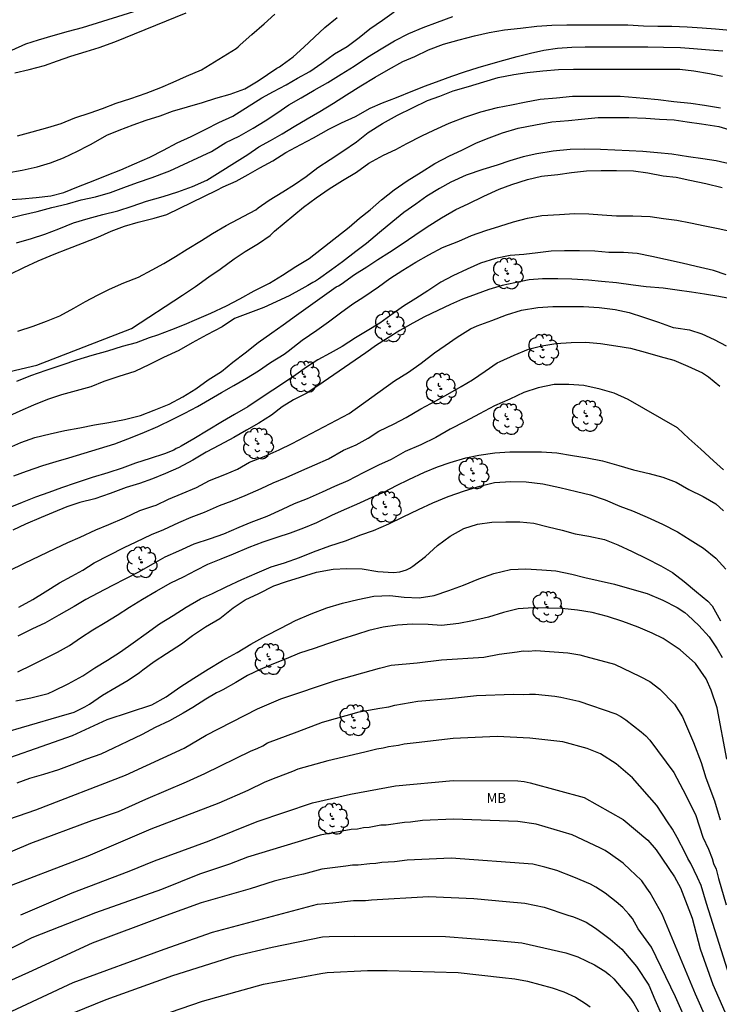
# Model space of a CAD drawing. Units: metres. Extents: x 577844 to 578194, y 4790289 to 4790540.
# Drawn here: x 578065 to 578118, y 4790363 to 4790438 of the extents above; entities that cross this region are included whole.
import ezdxf

# ---------------------------------------------------------------- set-up
doc = ezdxf.new("R2010")
doc.units = ezdxf.units.M
for name, color, linetype in [('020104', 34, 'Continuous'), ('100202', 3, 'Continuous'), ('100301', 7, 'Continuous')]:
    doc.layers.add(name, color=color, linetype=linetype)
doc.layers.add('020105', color=24, linetype='Continuous', lineweight=30)
doc.styles.add('ARIAL', font='ARIAL.TTF', dxfattribs={"height": 1})

# ---------------------------------------------------------------- blocks, each defined once
blk = doc.blocks.new('ARBOL')
blk.add_circle((0, 0), 0.0587)
for centre, radius, start, end in [((-0.564, 0.381), 0.532, 92.28, 254.58), ((-0.28, 0.855), 0.3, 359.28777, 173.60777), ((0.097, 0.97), 0.21, 23.15651, 160.46651), ((0.438, 0.881), 0.24, 301.57804, 139.32804), ((-0.091, 0.321), 0.12, 119.14, 310.56), ((0.656, 0.288), 0.443, 319.85562, 114.76562), ((0.819, -0.249), 0.383, 235.52754, 62.02753), ((-0.556, -0.339), 0.555, 142.64, 266.54), ((-0.039, -0.384), 0.21, 189.64, 323.88), ((0.299, -0.624), 0.532, 224.67, 0.24), ((-0.301, -0.676), 0.45, 213.78, 295.32)]:
    blk.add_arc(centre, radius, start, end)

msp = doc.modelspace()

# ---------------------------------------------------------------- linework, layer by layer
at = {"layer": '020104', "flags": 128}
for points, elevation in [([(578064.195, 4790435.953), (578065.283, 4790436.415), (578066.257, 4790436.743), (578067.369, 4790437.075), (578068.531, 4790437.391), (578069.619, 4790437.669), (578076.247, 4790439.745)], 93), ([(578063.749, 4790424.487), (578064.965, 4790424.565), (578066.065, 4790424.665), (578067.187, 4790424.791), (578068.173, 4790425.065), (578069.311, 4790425.507), (578070.431, 4790425.933), (578071.483, 4790426.369), (578072.549, 4790426.795), (578073.581, 4790427.257), (578074.747, 4790427.747), (578075.799, 4790428.285), (578076.845, 4790428.843), (578077.919, 4790429.327), (578079.051, 4790429.907), (578080.035, 4790430.415), (578081.103, 4790430.905), (578083.324, 4790432.293), (578084.204, 4790432.783), (578085.177, 4790433.299), (578086.055, 4790433.789), (578086.985, 4790434.319), (578087.915, 4790434.951), (578088.869, 4790435.653), (578089.837, 4790436.224), (578090.757, 4790436.912), (578091.591, 4790437.576), (578092.557, 4790438.228), (578093.447, 4790438.876)], 97), ([(578063.897, 4790423.065), (578065.027, 4790423.337), (578066.147, 4790423.601), (578067.275, 4790423.897), (578068.475, 4790424.177), (578069.495, 4790424.483), (578070.593, 4790424.709), (578071.751, 4790425.043), (578072.765, 4790425.437), (578073.811, 4790425.807), (578074.939, 4790426.199), (578076.081, 4790426.625), (578076.277, 4790426.711), (578079.472, 4790428.195), (578080.572, 4790428.879), (578081.58, 4790429.369), (578082.647, 4790429.985), (578083.575, 4790430.545), (578084.471, 4790431.133), (578085.395, 4790431.747), (578086.339, 4790432.283), (578087.335, 4790432.869), (578088.375, 4790433.467), (578089.391, 4790434.101), (578090.375, 4790434.721), (578091.413, 4790435.402), (578092.447, 4790436.032), (578093.457, 4790436.644), (578094.561, 4790437.204), (578095.651, 4790437.664), (578096.747, 4790438.096), (578097.923, 4790438.518)], 98), ([(578064.447, 4790434.215), (578065.527, 4790434.469), (578066.691, 4790434.769), (578067.685, 4790435.123), (578068.725, 4790435.493), (578069.899, 4790435.835), (578070.893, 4790436.155), (578072.073, 4790436.569), (578077.533, 4790438.787)], 94), ([(578063.855, 4790426.569), (578064.985, 4790426.769), (578066.147, 4790427.005), (578067.171, 4790427.317), (578068.151, 4790427.701), (578069.229, 4790428.209), (578070.009, 4790428.625), (578070.223, 4790428.713), (578070.463, 4790428.843), (578071.481, 4790429.435), (578072.409, 4790429.825), (578073.485, 4790430.231), (578074.473, 4790430.579), (578075.543, 4790430.915), (578076.503, 4790431.275), (578077.637, 4790431.617), (578078.781, 4790431.945), (578079.811, 4790432.271), (578080.895, 4790432.587), (578082.019, 4790432.979), (578083.045, 4790433.593), (578084.46, 4790434.559), (578084.67, 4790434.675), (578084.876, 4790434.823), (578085.71, 4790435.427), (578086.53, 4790436.181), (578087.354, 4790436.929), (578088.129, 4790437.682), (578089.081, 4790438.448)], 96), ([(578064.561, 4790421.197), (578065.721, 4790421.529), (578066.731, 4790421.861), (578067.803, 4790422.273), (578068.933, 4790422.723), (578070.041, 4790423.075), (578071.163, 4790423.361), (578072.321, 4790423.659), (578073.395, 4790424.017), (578074.515, 4790424.383), (578075.787, 4790424.757), (578076.911, 4790425.095), (578078.027, 4790425.519), (578079.128, 4790425.995), (578082.239, 4790427.959), (578083.093, 4790428.537), (578083.975, 4790429.027), (578084.887, 4790429.547), (578085.797, 4790430.113), (578086.775, 4790430.687), (578087.765, 4790431.261), (578088.811, 4790431.897), (578089.793, 4790432.527), (578090.881, 4790433.217), (578091.983, 4790433.879), (578093.019, 4790434.466), (578094.097, 4790435.082), (578095.031, 4790435.468), (578096.073, 4790435.972), (578097.215, 4790436.412), (578098.417, 4790436.744), (578099.573, 4790437.048), (578100.709, 4790437.286), (578101.885, 4790437.486), (578103.111, 4790437.634), (578104.357, 4790437.766), (578105.497, 4790437.866), (578106.653, 4790437.874), (578107.859, 4790437.878), (578108.999, 4790437.878), (578110.077, 4790437.878), (578111.297, 4790437.878), (578112.505, 4790437.804), (578113.611, 4790437.776), (578114.679, 4790437.772), (578115.841, 4790437.722), (578116.995, 4790437.644), (578118.017, 4790437.578), (578119.119, 4790437.48)], 99), ([(578064.659, 4790414.444), (578065.847, 4790414.834), (578066.847, 4790415.202), (578067.879, 4790415.612), (578068.935, 4790416.212), (578069.829, 4790416.703), (578070.767, 4790417.187), (578071.665, 4790417.661), (578072.781, 4790418.143), (578073.884, 4790418.579), (578074.938, 4790419.135), (578075.82, 4790419.611), (578076.726, 4790420.165), (578077.624, 4790420.727), (578078.696, 4790421.393), (578079.562, 4790421.907), (578080.604, 4790422.541), (578082.855, 4790423.739), (578083.049, 4790423.887), (578083.885, 4790424.477), (578084.923, 4790425.101), (578085.809, 4790425.669), (578086.723, 4790426.281), (578087.607, 4790426.973), (578088.539, 4790427.581), (578089.507, 4790428.215), (578090.555, 4790428.925), (578091.451, 4790429.649), (578092.539, 4790430.333), (578093.697, 4790430.963), (578094.835, 4790431.531), (578095.977, 4790432.082), (578096.925, 4790432.434), (578097.955, 4790432.834), (578099.125, 4790433.174), (578100.305, 4790433.51), (578101.403, 4790433.838), (578102.599, 4790434.08), (578103.609, 4790434.224), (578104.799, 4790434.348), (578106.001, 4790434.452), (578107.147, 4790434.492), (578108.325, 4790434.492), (578109.537, 4790434.492), (578110.591, 4790434.492), (578111.701, 4790434.49), (578112.951, 4790434.488), (578114.109, 4790434.49), (578115.281, 4790434.478), (578116.357, 4790434.35), (578117.557, 4790434.148), (578118.543, 4790433.954)], 101), ([(578063.739, 4790411.294), (578064.931, 4790411.56), (578066.123, 4790411.844), (578073.349, 4790414.643), (578077.266, 4790417.205), (578078.25, 4790417.873), (578079.26, 4790418.613), (578080.132, 4790419.195), (578081.206, 4790419.967), (578082.036, 4790420.529), (578083.054, 4790421.163), (578083.952, 4790421.759), (578084.296, 4790422.083), (578086.509, 4790423.919), (578087.469, 4790424.635), (578088.463, 4790425.335), (578089.489, 4790425.959), (578090.559, 4790426.603), (578091.507, 4790427.293), (578092.623, 4790427.905), (578093.569, 4790428.339), (578094.421, 4790428.791), (578095.545, 4790429.399), (578096.467, 4790429.819), (578097.653, 4790430.346), (578098.831, 4790430.828), (578100.079, 4790431.224), (578101.331, 4790431.556), (578102.409, 4790431.77), (578103.407, 4790431.974), (578104.609, 4790432.196), (578105.849, 4790432.302), (578107.077, 4790432.428), (578108.277, 4790432.434), (578109.525, 4790432.434), (578110.723, 4790432.412), (578111.351, 4790432.376), (578112.525, 4790432.28), (578113.621, 4790432.18), (578114.829, 4790432.004), (578116.131, 4790431.876), (578117.175, 4790431.738), (578118.387, 4790431.536)], 102), ([(578064.599, 4790410.616), (578065.665, 4790411.048), (578066.831, 4790411.45), (578068.063, 4790411.864), (578069.188, 4790412.25), (578070.354, 4790412.604), (578071.54, 4790412.948), (578072.662, 4790413.29), (578073.74, 4790413.579), (578074.744, 4790413.957), (578075.358, 4790414.155), (578076.448, 4790414.577), (578077.416, 4790414.965), (578078.36, 4790415.357), (578079.424, 4790415.831), (578080.612, 4790416.381), (578081.646, 4790416.917), (578082.736, 4790417.531), (578083.904, 4790418.107), (578084.91, 4790418.733), (578085.926, 4790419.381), (578086.938, 4790420.001), (578089.991, 4790422.399), (578090.797, 4790423.083), (578091.597, 4790423.737), (578092.481, 4790424.483), (578093.451, 4790425.249), (578094.429, 4790425.937), (578095.509, 4790426.621), (578096.553, 4790427.269), (578097.677, 4790427.855), (578098.609, 4790428.295), (578099.745, 4790428.842), (578100.707, 4790429.246), (578101.719, 4790429.608), (578102.931, 4790429.962), (578104.237, 4790430.238), (578105.493, 4790430.448), (578106.763, 4790430.55), (578107.771, 4790430.664), (578109.037, 4790430.788), (578110.327, 4790430.802), (578111.391, 4790430.802), (578112.681, 4790430.744), (578113.729, 4790430.672), (578114.849, 4790430.602), (578115.853, 4790430.462), (578116.951, 4790430.318), (578118.266, 4790430.096), (578119.294, 4790429.806)], 103), ([(578119.294, 4790427.198), (578118.06, 4790427.476), (578117.042, 4790427.622), (578115.936, 4790427.77), (578114.667, 4790427.978), (578113.573, 4790428.096), (578112.453, 4790428.182), (578111.411, 4790428.238), (578110.307, 4790428.302), (578109.223, 4790428.348), (578107.971, 4790428.37), (578106.909, 4790428.35), (578105.601, 4790428.21), (578104.351, 4790428), (578103.311, 4790427.772), (578102.273, 4790427.488), (578101.321, 4790427.153), (578100.211, 4790426.819), (578098.945, 4790426.375), (578097.777, 4790425.855), (578096.895, 4790425.359), (578095.939, 4790424.763), (578095.099, 4790424.161), (578094.179, 4790423.521), (578093.349, 4790422.831), (578092.327, 4790421.983), (578091.313, 4790421.141), (578090.517, 4790420.531), (578089.491, 4790419.751), (578088.637, 4790419.139), (578087.663, 4790418.427), (578087.435, 4790418.273), (578087.227, 4790418.159), (578086.831, 4790417.949), (578086.375, 4790417.681), (578085.409, 4790417.147), (578083.467, 4790416.249), (578081.228, 4790415.411), (578080.292, 4790414.783), (578079.114, 4790414.163), (578077.982, 4790413.563), (578076.972, 4790412.965), (578075.814, 4790412.435), (578074.724, 4790411.896), (578073.608, 4790411.37), (578072.39, 4790410.98), (578071.252, 4790410.588), (578070.234, 4790410.192), (578069.128, 4790409.874), (578068.004, 4790409.574), (578066.942, 4790409.218), (578065.851, 4790408.796), (578064.817, 4790408.336), (578063.747, 4790407.852)], 104), ([(578064.357, 4790403.386), (578065.321, 4790403.726), (578066.567, 4790404.164), (578067.593, 4790404.482), (578068.563, 4790404.766), (578072.089, 4790405.836), (578073.075, 4790406.206), (578074.171, 4790406.638), (578075.375, 4790407.156), (578076.513, 4790407.716), (578077.429, 4790408.174), (578078.415, 4790408.684), (578079.321, 4790409.221), (578080.233, 4790409.743), (578081.179, 4790410.299), (578082.149, 4790410.847), (578083.055, 4790411.405), (578083.983, 4790412.045), (578085.023, 4790412.687), (578085.335, 4790412.917), (578086.413, 4790413.759), (578087.535, 4790414.525), (578088.425, 4790415.155), (578089.327, 4790415.849), (578090.277, 4790416.545), (578091.131, 4790417.073), (578092.243, 4790417.833), (578093.103, 4790418.481), (578094.101, 4790419.119), (578095.099, 4790419.717), (578096.087, 4790420.293), (578097.131, 4790420.837), (578098.379, 4790421.335), (578099.365, 4790421.769), (578100.439, 4790422.137), (578101.529, 4790422.475), (578102.557, 4790422.801), (578103.633, 4790423.089), (578104.739, 4790423.289), (578106.069, 4790423.377), (578107.241, 4790423.444), (578108.333, 4790423.426), (578109.349, 4790423.346), (578110.433, 4790423.274), (578111.685, 4790423.27), (578113.014, 4790423.21), (578114.042, 4790423.076), (578115.042, 4790422.934), (578116.09, 4790422.74), (578117.194, 4790422.514), (578118.212, 4790422.306), (578119.262, 4790422.08)], 106), ([(578118.816, 4790418.764), (578117.866, 4790419.088), (578116.53, 4790419.404), (578115.47, 4790419.636), (578114.18, 4790419.932), (578113.138, 4790420.154), (578112.012, 4790420.38), (578110.976, 4790420.462), (578109.841, 4790420.467), (578108.777, 4790420.573), (578107.617, 4790420.579), (578106.457, 4790420.579), (578105.439, 4790420.557), (578104.429, 4790420.427), (578103.365, 4790420.309), (578102.299, 4790420.233), (578101.181, 4790420.003), (578100.045, 4790419.647), (578099.033, 4790419.187), (578097.913, 4790418.679), (578097.013, 4790418.189), (578096.003, 4790417.539), (578095.109, 4790416.939), (578094.165, 4790416.351), (578093.189, 4790415.671), (578092.347, 4790415.049), (578091.385, 4790414.461), (578090.479, 4790413.935), (578089.473, 4790413.273), (578088.543, 4790412.761), (578087.597, 4790412.253), (578086.745, 4790411.691), (578085.929, 4790411.093), (578085.049, 4790410.513), (578084.169, 4790409.931), (578083.187, 4790409.295), (578082.253, 4790408.649), (578081.229, 4790408.069), (578080.307, 4790407.536), (578079.209, 4790406.866), (578078.113, 4790406.208), (578077.163, 4790405.646), (578076.977, 4790405.556), (578076.775, 4790405.48), (578076.603, 4790405.346), (578075.883, 4790405.052), (578074.785, 4790404.712), (578073.651, 4790404.334), (578072.647, 4790403.956), (578071.543, 4790403.6), (578070.359, 4790403.258), (578069.047, 4790402.828), (578067.995, 4790402.46), (578067.023, 4790402.108), (578066.019, 4790401.738), (578064.985, 4790401.33), (578064.043, 4790400.95)], 107), ([(578119.466, 4790416.86), (578118.258, 4790417.096), (578117.158, 4790417.266), (578116.168, 4790417.418), (578115.074, 4790417.582), (578114.006, 4790417.729), (578112.718, 4790417.843), (578111.718, 4790417.963), (578110.452, 4790418.145), (578109.304, 4790418.235), (578108.303, 4790418.339), (578107.029, 4790418.417), (578105.965, 4790418.443), (578104.785, 4790418.443), (578103.773, 4790418.377), (578102.671, 4790418.141), (578101.689, 4790417.939), (578100.679, 4790417.637), (578099.705, 4790417.281), (578098.677, 4790416.901), (578097.737, 4790416.483), (578096.785, 4790416.021), (578095.769, 4790415.539), (578094.855, 4790415.063), (578093.869, 4790414.485), (578092.987, 4790413.937), (578092.087, 4790413.385), (578091.275, 4790412.799), (578087.615, 4790410.263), (578086.723, 4790409.689), (578085.737, 4790409.181), (578084.887, 4790408.653), (578084.053, 4790408.015), (578083.083, 4790407.419), (578082.137, 4790406.869), (578081.185, 4790406.304), (578080.089, 4790405.718), (578079.069, 4790405.182), (578078.045, 4790404.586), (578076.953, 4790403.988), (578075.961, 4790403.552), (578074.971, 4790403.16), (578073.959, 4790402.802), (578072.953, 4790402.494), (578071.731, 4790402.016), (578070.541, 4790401.626), (578069.393, 4790401.34), (578068.419, 4790400.994), (578067.379, 4790400.56), (578066.441, 4790400.18), (578065.243, 4790399.672), (578064.275, 4790399.226)], 108), ([(578063.979, 4790396.116), (578065.165, 4790396.706), (578066.349, 4790397.248), (578067.509, 4790397.83), (578068.495, 4790398.278), (578069.427, 4790398.69), (578070.629, 4790399.246), (578071.625, 4790399.656), (578072.829, 4790400.17), (578073.999, 4790400.724), (578074.995, 4790401.05), (578075.253, 4790401.138), (578076.181, 4790401.584), (578077.229, 4790402.026), (578078.335, 4790402.476), (578079.317, 4790403.022), (578080.497, 4790403.488), (578081.471, 4790403.884), (578082.385, 4790404.42), (578083.501, 4790404.858), (578084.655, 4790405.367), (578085.637, 4790405.859), (578090.009, 4790408.141), (578093.467, 4790410.657), (578094.525, 4790411.311), (578095.503, 4790412.007), (578096.523, 4790412.785), (578097.347, 4790413.357), (578098.257, 4790413.983), (578099.283, 4790414.621), (578099.795, 4790414.859), (578100.901, 4790415.249), (578102.025, 4790415.691), (578103.181, 4790416.055), (578104.417, 4790416.249), (578105.565, 4790416.341), (578106.815, 4790416.341), (578107.92, 4790416.339), (578109.108, 4790416.253), (578110.326, 4790416.101), (578111.398, 4790415.863), (578112.502, 4790415.507), (578113.656, 4790415.135), (578114.772, 4790414.727), (578114.986, 4790414.711), (578116.012, 4790414.539), (578116.968, 4790414.229), (578117.906, 4790413.815), (578118.818, 4790413.327)], 109), ([(578118.618, 4790403.833), (578117.852, 4790404.523), (578116.876, 4790405.419), (578115.964, 4790406.237), (578115.102, 4790407.051), (578111.34, 4790409.213), (578110.26, 4790409.693), (578109.196, 4790410.015), (578107.944, 4790410.285), (578106.786, 4790410.359), (578105.67, 4790410.355), (578104.442, 4790410.121), (578103.344, 4790409.741), (578102.284, 4790409.253), (578101.105, 4790408.737), (578099.963, 4790408.127), (578098.879, 4790407.529), (578097.731, 4790406.957), (578096.633, 4790406.317), (578095.479, 4790405.751), (578094.275, 4790405.233), (578093.209, 4790404.621), (578092.253, 4790404.195), (578091.065, 4790403.607), (578089.897, 4790402.987), (578088.871, 4790402.557), (578087.947, 4790402.134), (578086.777, 4790401.63), (578085.799, 4790401.226), (578084.867, 4790400.798), (578083.709, 4790400.276), (578082.489, 4790399.818), (578081.567, 4790399.43), (578080.381, 4790398.918), (578079.373, 4790398.57), (578078.131, 4790398.14), (578076.957, 4790397.606), (578075.897, 4790397.15), (578075.013, 4790396.652), (578073.881, 4790396.014), (578072.901, 4790395.494), (578071.913, 4790395), (578070.787, 4790394.406), (578069.867, 4790393.918), (578068.965, 4790393.394), (578067.803, 4790392.71), (578066.719, 4790392.1), (578065.781, 4790391.67), (578064.677, 4790391.108)], 111), ([(578064.661, 4790388.38), (578065.749, 4790388.924), (578066.779, 4790389.422), (578067.709, 4790389.88), (578068.625, 4790390.392), (578069.463, 4790390.984), (578070.409, 4790391.586), (578071.335, 4790392.152), (578072.253, 4790392.722), (578073.191, 4790393.334), (578074.205, 4790393.944), (578075.251, 4790394.564), (578076.363, 4790395.192), (578077.331, 4790395.65), (578078.307, 4790396.15), (578079.191, 4790396.624), (578080.215, 4790397.036), (578081.157, 4790397.398), (578082.341, 4790397.91), (578083.413, 4790398.32), (578084.501, 4790398.692), (578085.507, 4790399.024), (578086.521, 4790399.404), (578087.529, 4790399.804), (578088.677, 4790400.356), (578089.633, 4790400.814), (578090.591, 4790401.217), (578091.769, 4790401.745), (578092.703, 4790402.159), (578093.625, 4790402.639), (578094.571, 4790403.095), (578095.767, 4790403.655), (578096.751, 4790404.065), (578097.729, 4790404.397), (578098.924, 4790404.753), (578099.91, 4790404.961), (578101.136, 4790405.141), (578102.274, 4790405.211), (578103.5, 4790405.215), (578104.71, 4790405.211), (578105.872, 4790405.129), (578107.084, 4790404.935), (578108.206, 4790404.763), (578109.366, 4790404.521), (578110.608, 4790404.167), (578111.744, 4790403.847), (578112.932, 4790403.567), (578113.994, 4790403.287), (578114.996, 4790402.885), (578115.982, 4790402.333), (578117.07, 4790401.799), (578118.04, 4790401.223), (578118.628, 4790400.693)], 112), ([(578064.523, 4790386.159), (578065.665, 4790386.405), (578066.993, 4790386.714), (578067.417, 4790386.918), (578068.501, 4790387.456), (578069.623, 4790388.082), (578070.559, 4790388.688), (578071.531, 4790389.286), (578072.515, 4790389.926), (578073.493, 4790390.606), (578074.469, 4790391.322), (578075.497, 4790392.048), (578076.549, 4790392.686), (578077.541, 4790393.322), (578078.633, 4790393.962), (578079.539, 4790394.386), (578080.601, 4790394.886), (578081.791, 4790395.452), (578082.967, 4790395.946), (578084.039, 4790396.414), (578085.045, 4790396.712), (578086.201, 4790397.132), (578087.265, 4790397.576), (578088.509, 4790398.03), (578089.707, 4790398.416), (578090.901, 4790398.86), (578091.857, 4790399.194), (578093.035, 4790399.707), (578094.125, 4790400.239), (578095.302, 4790400.813), (578096.402, 4790401.311), (578097.57, 4790401.785), (578098.81, 4790402.229), (578099.978, 4790402.599), (578101.122, 4790402.859), (578102.372, 4790402.941), (578103.528, 4790402.913), (578104.816, 4790402.757), (578106.106, 4790402.491), (578107.394, 4790402.189), (578108.452, 4790401.917), (578109.576, 4790401.541), (578110.704, 4790401.051), (578111.662, 4790400.705), (578112.778, 4790400.207), (578113.966, 4790399.677), (578115.092, 4790399.099), (578116.07, 4790398.493), (578117.084, 4790397.855), (578118.046, 4790397.075), (578118.794, 4790396.225)], 113), ([(578063.257, 4790383.644), (578067.83, 4790384.97), (578068.979, 4790385.293), (578069.775, 4790385.71), (578070.151, 4790385.922), (578071.127, 4790386.604), (578072.171, 4790387.202), (578073.093, 4790387.746), (578073.971, 4790388.322), (578074.215, 4790388.536), (578075.079, 4790389.18), (578076.039, 4790389.78), (578077.185, 4790390.516), (578078.013, 4790391.154), (578079.019, 4790391.822), (578080.121, 4790392.474), (578081.123, 4790393.288), (578082.047, 4790393.898), (578083.095, 4790394.378), (578084.229, 4790394.958), (578085.207, 4790395.302), (578086.277, 4790395.632), (578087.513, 4790396.006), (578088.781, 4790396.232), (578089.815, 4790396.278), (578090.981, 4790396.254), (578092.202, 4790396.07), (578093.388, 4790395.992), (578093.882, 4790396.036), (578094.138, 4790396.1), (578094.392, 4790396.196), (578094.638, 4790396.318), (578094.876, 4790396.468), (578095.836, 4790397.201), (578096.764, 4790398.047), (578097.722, 4790398.751), (578098.754, 4790399.359), (578099.818, 4790399.681), (578100.91, 4790399.845), (578101.982, 4790399.869), (578103.056, 4790399.855), (578104.13, 4790399.749), (578105.206, 4790399.483), (578106.282, 4790399.215), (578107.284, 4790398.953), (578108.334, 4790398.757), (578109.522, 4790398.505), (578110.554, 4790398.089), (578111.632, 4790397.593), (578112.728, 4790397.059), (578113.838, 4790396.489), (578114.712, 4790395.985), (578115.626, 4790395.299), (578116.55, 4790394.503), (578117.436, 4790393.783), (578117.744, 4790393.425), (578117.88, 4790393.211), (578118.39, 4790392.285)], 114), ([(578118.868, 4790381.714), (578118.129, 4790385.642), (578117.69, 4790386.982), (578117.298, 4790387.85), (578116.478, 4790389.024), (578115.298, 4790390.071), (578114.002, 4790390.922), (578113.16, 4790391.348), (578112.101, 4790391.801), (578110.925, 4790392.229), (578109.761, 4790392.607), (578108.567, 4790392.929), (578107.463, 4790393.099), (578106.257, 4790393.231), (578105.139, 4790393.249), (578104.073, 4790393.281), (578102.921, 4790393.215), (578101.803, 4790392.929), (578100.647, 4790392.56), (578099.417, 4790392.29), (578098.397, 4790392.09), (578097.061, 4790391.928), (578096.035, 4790391.994), (578094.823, 4790392.04), (578093.695, 4790391.96), (578092.593, 4790391.794), (578091.511, 4790391.536), (578090.555, 4790391.236), (578089.417, 4790390.884), (578088.349, 4790390.528), (578087.315, 4790390.166), (578086.212, 4790389.802), (578085.174, 4790389.386), (578084.224, 4790388.99), (578083.196, 4790388.556), (578082.236, 4790388.102), (578081.334, 4790387.564), (578080.352, 4790387.014), (578080.088, 4790386.878), (578079.848, 4790386.786), (578079.03, 4790386.302), (578078.05, 4790385.658), (578077.318, 4790385.234), (578076.27, 4790384.632), (578075.172, 4790384.118), (578074.172, 4790383.592), (578073.042, 4790383.052), (578071.978, 4790382.54), (578071.006, 4790382.092), (578069.906, 4790381.694), (578068.792, 4790381.263), (578067.768, 4790380.881), (578066.616, 4790380.533), (578065.544, 4790380.211), (578064.592, 4790379.869)], 116), ([(578061.213, 4790376.176), (578066.044, 4790377.828), (578072.891, 4790380.49), (578077.385, 4790382.545), (578079.053, 4790383.542), (578082.991, 4790385.545), (578084.776, 4790386.309), (578088.957, 4790387.713), (578092.306, 4790388.675), (578093.21, 4790388.883), (578095.193, 4790389.077), (578097.061, 4790389.309), (578100.302, 4790389.517), (578101.456, 4790389.726), (578102.835, 4790389.911), (578103.302, 4790389.984), (578103.676, 4790389.975), (578104.271, 4790390.025), (578106.71, 4790389.848), (578107.638, 4790389.674), (578108.106, 4790389.544), (578110.292, 4790388.975), (578112.251, 4790388.031), (578113, 4790387.643), (578113.755, 4790387.06), (578114.879, 4790385.902), (578115.486, 4790384.936), (578116.33, 4790382.979), (578116.906, 4790381.439), (578117.261, 4790380.273), (578117.927, 4790378.525), (578118.371, 4790377.068)], 117), ([(578057.384, 4790371.77), (578065.671, 4790375.268), (578070.322, 4790377.007), (578072.367, 4790377.71), (578074.452, 4790378.642), (578077.552, 4790379.962), (578078.973, 4790380.603), (578082.505, 4790382.337), (578082.961, 4790382.523), (578083.407, 4790382.734), (578083.767, 4790382.944), (578086.03, 4790383.795), (578087.96, 4790384.521), (578090.757, 4790385.312), (578092.353, 4790385.595), (578093.035, 4790385.718), (578093.486, 4790385.826), (578095.241, 4790386.145), (578097.683, 4790386.353), (578099.725, 4790386.561), (578102.566, 4790386.686), (578103.326, 4790386.653), (578103.796, 4790386.682), (578104.253, 4790386.667), (578105.724, 4790386.53), (578106.172, 4790386.458), (578107.562, 4790386.141), (578110.389, 4790385.181), (578110.782, 4790384.967), (578111.162, 4790384.713), (578112.338, 4790383.793), (578112.689, 4790383.48), (578113, 4790383.147), (578114.82, 4790380.69), (578115.751, 4790378.941), (578116.506, 4790377.401), (578117.039, 4790375.735), (578117.483, 4790374.819), (578117.749, 4790374.111), (578117.861, 4790373.728), (578118.06, 4790373.279), (578118.238, 4790372.571), (578118.827, 4790370.555)], 118), ([(578119.113, 4790365.016), (578117.315, 4790370.666), (578116.923, 4790372.049), (578116.639, 4790372.654), (578116.13, 4790373.721), (578115.883, 4790374.107), (578115.726, 4790374.483), (578115.069, 4790375.7), (578114.73, 4790376.36), (578114.331, 4790376.901), (578113.532, 4790378.15), (578111.668, 4790380.274), (578110.425, 4790381.356), (578109.226, 4790382.106), (578108.205, 4790382.522), (578106.34, 4790383.022), (578103.816, 4790383.319), (578101.323, 4790383.438), (578097.949, 4790383.272), (578095.129, 4790382.96), (578094.217, 4790382.852), (578093.763, 4790382.76), (578093.019, 4790382.651), (578092.594, 4790382.549), (578092.127, 4790382.478), (578091.204, 4790382.239), (578088.374, 4790381.583), (578086.085, 4790380.929), (578085.667, 4790380.755), (578084.393, 4790380.272), (578083.543, 4790379.948), (578082.246, 4790379.316), (578080.036, 4790378.343), (578074.833, 4790376.346), (578070.027, 4790374.27), (578062.938, 4790371.584)], 119), ([(578118.265, 4790359.706), (578116.477, 4790363.736), (578113.935, 4790369.847), (578113.022, 4790371.479), (578112.748, 4790371.846), (578112.377, 4790372.404), (578111.84, 4790372.896), (578111.512, 4790373.221), (578110.956, 4790373.737), (578109.978, 4790374.43), (578109.563, 4790374.703), (578109.155, 4790374.923), (578107.049, 4790375.921), (578104.288, 4790376.734), (578102.889, 4790376.935), (578097.97, 4790377.102), (578095.594, 4790376.998), (578094.684, 4790376.895), (578094.226, 4790376.868), (578092.828, 4790376.659), (578092.427, 4790376.645), (578091.521, 4790376.477), (578091.094, 4790376.442), (578090.639, 4790376.358), (578090.155, 4790376.324), (578087.787, 4790375.88), (578082.215, 4790374.214), (578080.845, 4790373.661), (578078.562, 4790372.906), (578075.654, 4790371.721), (578070.596, 4790369.942), (578065.728, 4790368.044), (578062.375, 4790366.335)], 121), ([(578116.939, 4790359.023), (578114.946, 4790363.519), (578113.12, 4790367.33), (578112.099, 4790368.731), (578111.659, 4790369.507), (578111.386, 4790369.847), (578110.912, 4790370.364), (578110.418, 4790370.784), (578110.047, 4790371.061), (578109.58, 4790371.447), (578108.867, 4790371.899), (578108.455, 4790372.151), (578107.19, 4790372.687), (578105.881, 4790373.189), (578104.971, 4790373.45), (578104.048, 4790373.678), (578097.791, 4790374.119), (578094.434, 4790373.987), (578093.477, 4790373.86), (578092.506, 4790373.803), (578092.048, 4790373.71), (578091.583, 4790373.705), (578090.678, 4790373.603), (578090.246, 4790373.602), (578089.736, 4790373.515), (578087.91, 4790373.294), (578086.512, 4790372.908), (578086.029, 4790372.808), (578084.253, 4790372.372), (578082.419, 4790371.779), (578078.689, 4790370.712), (578075.717, 4790369.645), (578070.343, 4790367.629), (578065.475, 4790365.376), (578058.836, 4790362.411)], 122), ([(578062.598, 4790361.69), (578068.9, 4790364.619), (578075.841, 4790367.179), (578079.559, 4790368.463), (578087.583, 4790370.615), (578088.742, 4790370.711), (578090.337, 4790370.879), (578091.244, 4790370.881), (578091.712, 4790370.933), (578096.076, 4790371.186), (578099.542, 4790371.046), (578102.009, 4790370.803), (578103.441, 4790370.675), (578104.897, 4790370.379), (578106.713, 4790369.769), (578107.158, 4790369.642), (578107.589, 4790369.464), (578108.115, 4790369.24), (578108.839, 4790368.763), (578109.964, 4790367.938), (578110.839, 4790367.174), (578111.98, 4790365.849), (578112.904, 4790364.423), (578113.359, 4790363.318), (578115.158, 4790359.292)], 123), ([(578066.387, 4790361.288), (578071.427, 4790363.315), (578076.523, 4790365.14), (578081.286, 4790366.647), (578084.113, 4790367.323), (578087.97, 4790368.101), (578088.458, 4790368.137), (578090.428, 4790368.157), (578097.36, 4790368.136), (578101.28, 4790367.82), (578103.211, 4790367.655), (578106.571, 4790366.897), (578107.486, 4790366.58), (578108.767, 4790365.97), (578109.554, 4790365.473), (578109.907, 4790365.202), (578110.242, 4790364.908), (578111.5, 4790363.402), (578111.763, 4790363.021), (578112.222, 4790362.188)], 124)]:
    msp.add_lwpolyline(points, dxfattribs=dict(at, elevation=elevation))
at = {"layer": '020105', "flags": 128}
for points, elevation in [([(578064.637, 4790429.383), (578065.751, 4790429.693), (578066.955, 4790430.025), (578067.975, 4790430.337), (578069.031, 4790430.771), (578070.183, 4790431.147), (578071.129, 4790431.481), (578072.183, 4790431.891), (578073.303, 4790432.245), (578074.479, 4790432.643), (578075.591, 4790433.093), (578076.551, 4790433.491), (578077.569, 4790433.945), (578078.705, 4790434.447), (578081.348, 4790436.057), (578081.516, 4790436.193), (578081.666, 4790436.357), (578082.55, 4790437.133), (578083.492, 4790437.949), (578084.328, 4790438.687)], 95), ([(578064.071, 4790418.796), (578065.121, 4790419.312), (578066.217, 4790419.825), (578067.435, 4790420.329), (578068.497, 4790420.751), (578069.615, 4790421.181), (578070.771, 4790421.637), (578071.793, 4790422.097), (578072.819, 4790422.475), (578073.869, 4790422.791), (578075.081, 4790423.081), (578076.059, 4790423.381), (578079.893, 4790425.231), (578080.365, 4790425.475), (578081.369, 4790425.919), (578082.275, 4790426.427), (578083.165, 4790426.929), (578084.153, 4790427.487), (578085.155, 4790428.115), (578086.313, 4790428.737), (578087.261, 4790429.239), (578088.443, 4790429.901), (578089.409, 4790430.391), (578090.475, 4790430.855), (578091.597, 4790431.497), (578092.551, 4790431.917), (578093.629, 4790432.325), (578094.867, 4790432.832), (578095.831, 4790433.212), (578096.883, 4790433.586), (578097.847, 4790433.944), (578098.805, 4790434.288), (578099.865, 4790434.614), (578100.843, 4790434.908), (578101.813, 4790435.168), (578102.837, 4790435.452), (578103.861, 4790435.722), (578104.871, 4790435.94), (578105.933, 4790436.096), (578107.019, 4790436.166), (578108.035, 4790436.194), (578109.137, 4790436.196), (578110.355, 4790436.196), (578111.631, 4790436.196), (578112.847, 4790436.192), (578114.043, 4790436.17), (578115.331, 4790436.152), (578116.331, 4790436.08), (578117.551, 4790435.976), (578118.563, 4790435.878)], 100), ([(578063.972, 4790405.526), (578064.894, 4790405.94), (578065.97, 4790406.3), (578067.132, 4790406.598), (578068.256, 4790406.842), (578069.396, 4790407.058), (578070.534, 4790407.272), (578071.612, 4790407.468), (578072.814, 4790407.686), (578074.034, 4790408.004), (578075.098, 4790408.4), (578076.224, 4790408.854), (578077.28, 4790409.412), (578078.264, 4790410.037), (578079.226, 4790410.713), (578080.248, 4790411.371), (578081.104, 4790412.061), (578082.046, 4790412.775), (578083.034, 4790413.567), (578084.09, 4790414.327), (578084.952, 4790414.935), (578085.968, 4790415.671), (578088.993, 4790417.831), (578089.183, 4790417.923), (578089.397, 4790418.053), (578090.403, 4790418.781), (578091.353, 4790419.375), (578092.195, 4790419.921), (578093.091, 4790420.493), (578094.059, 4790421.131), (578095.015, 4790421.789), (578095.975, 4790422.423), (578097.059, 4790423.103), (578098.165, 4790423.747), (578099.087, 4790424.189), (578100.303, 4790424.777), (578101.477, 4790425.303), (578102.443, 4790425.655), (578103.637, 4790426.046), (578104.703, 4790426.306), (578104.945, 4790426.316), (578105.949, 4790426.428), (578106.995, 4790426.588), (578108.149, 4790426.718), (578109.275, 4790426.732), (578110.435, 4790426.73), (578111.741, 4790426.704), (578112.825, 4790426.562), (578114.011, 4790426.34), (578115.014, 4790426.22), (578116.038, 4790426.008), (578117.276, 4790425.736), (578118.512, 4790425.432)], 105), ([(578064.731, 4790393.32), (578065.817, 4790393.918), (578066.755, 4790394.516), (578067.857, 4790395.19), (578068.781, 4790395.694), (578069.639, 4790396.17), (578070.495, 4790396.722), (578071.645, 4790397.316), (578072.797, 4790397.884), (578073.717, 4790398.338), (578074.891, 4790398.884), (578075.839, 4790399.26), (578076.975, 4790399.812), (578077.915, 4790400.21), (578078.941, 4790400.588), (578080.091, 4790401.096), (578081.041, 4790401.474), (578082.055, 4790401.876), (578083.259, 4790402.404), (578084.199, 4790402.84), (578085.189, 4790403.246), (578086.385, 4790403.781), (578087.385, 4790404.209), (578088.409, 4790404.681), (578089.563, 4790405.349), (578090.537, 4790405.737), (578091.463, 4790406.265), (578092.271, 4790406.785), (578093.435, 4790407.359), (578094.363, 4790407.849), (578095.467, 4790408.491), (578096.637, 4790409.119), (578097.533, 4790409.613), (578098.555, 4790410.207), (578099.427, 4790410.729), (578100.389, 4790411.385), (578101.317, 4790412.021), (578101.547, 4790412.121), (578102.619, 4790412.619), (578103.719, 4790413.069), (578104.726, 4790413.319), (578105.806, 4790413.491), (578106.964, 4790413.575), (578108.088, 4790413.609), (578109.224, 4790413.497), (578110.396, 4790413.325), (578111.508, 4790413.143), (578112.626, 4790412.841), (578113.788, 4790412.519), (578114.816, 4790412.239), (578115.884, 4790411.769), (578117.01, 4790411.265), (578117.486, 4790410.955), (578118.334, 4790410.231)], 110), ([(578061.705, 4790381.01), (578068.854, 4790383.506), (578071.508, 4790384.726), (578074.915, 4790385.87), (578075.997, 4790386.48), (578077.051, 4790387.21), (578078.111, 4790387.888), (578079.209, 4790388.578), (578080.317, 4790389.244), (578081.433, 4790389.872), (578082.493, 4790390.498), (578083.621, 4790391.146), (578084.767, 4790391.736), (578085.907, 4790392.312), (578087.097, 4790392.832), (578088.293, 4790393.284), (578089.477, 4790393.632), (578090.664, 4790393.916), (578091.896, 4790394.17), (578093.102, 4790394.218), (578094.206, 4790394.092), (578095.342, 4790394.036), (578096.488, 4790394.228), (578097.622, 4790394.598), (578098.75, 4790395.025), (578099.904, 4790395.489), (578101.064, 4790395.913), (578102.33, 4790396.211), (578103.504, 4790396.263), (578104.738, 4790396.199), (578105.79, 4790396.105), (578107.032, 4790395.847), (578108.008, 4790395.593), (578109.048, 4790395.381), (578110.298, 4790395.091), (578111.608, 4790394.715), (578112.782, 4790394.365), (578113.986, 4790393.863), (578115.068, 4790393.309), (578115.662, 4790392.927), (578115.906, 4790392.715), (578116.74, 4790391.921), (578117.516, 4790391.057), (578118.13, 4790390.153), (578118.522, 4790389.477)], 115), ([(578064.902, 4790369.792), (578068.826, 4790371.483), (578073.189, 4790373.144), (578075.112, 4790373.918), (578079.289, 4790375.446), (578082.974, 4790376.93), (578087.19, 4790378.371), (578090.109, 4790379.032), (578093.536, 4790379.659), (578097.957, 4790380.078), (578102.907, 4790380.041), (578103.376, 4790379.999), (578103.851, 4790379.901), (578107.958, 4790378.765), (578110.94, 4790377.094), (578112.841, 4790375.509), (578113.485, 4790374.758), (578114.88, 4790372.708), (578115.342, 4790371.849), (578116.221, 4790369.527), (578116.826, 4790367.188), (578117.809, 4790364.455), (578119.809, 4790359.881)], 120), ([(578076.342, 4790362.335), (578078.787, 4790363.201), (578083.455, 4790364.481), (578087.834, 4790365.315), (578088.318, 4790365.371), (578091.391, 4790365.543), (578092.912, 4790365.543), (578098.333, 4790365.381), (578101.726, 4790364.994), (578102.672, 4790364.909), (578103.642, 4790364.731), (578105.516, 4790364.221), (578106.424, 4790363.914), (578107.295, 4790363.498), (578108.073, 4790363.02), (578108.426, 4790362.748)], 125)]:
    msp.add_lwpolyline(points, dxfattribs=dict(at, elevation=elevation))

# ---------------------------------------------------------------- block references
at = {"layer": '100202', "rotation": 359.9987685839998}
for p in [(578102.117, 4790418.845, 107.94), (578093.093, 4790414.805, 107.86), (578104.828, 4790413.021, 110.364), (578086.605, 4790410.957, 107.948), (578097.005, 4790410.029, 111.108), (578102.116, 4790407.717, 111.644), (578108.156, 4790407.949, 111.628), (578083.026, 4790405.837, 108.706), (578099.492, 4790403.565, 113.164), (578092.797, 4790400.997, 112.996), (578074.122, 4790396.765, 110.906), (578105.14, 4790393.333, 115.756), (578083.914, 4790389.349, 116.058), (578090.385, 4790384.677, 118.842), (578088.753, 4790377.133, 121.858)]:
    msp.add_blockref('ARBOL', p, dxfattribs=at)

# ---------------------------------------------------------------- texts
at = {"layer": '100301', "style": 'ARIAL'}
msp.add_text('MB', height=0.75, rotation=359.99877, dxfattribs=at).set_placement((578100.501, 4790378.359))

doc.saveas('drawing.dxf')
